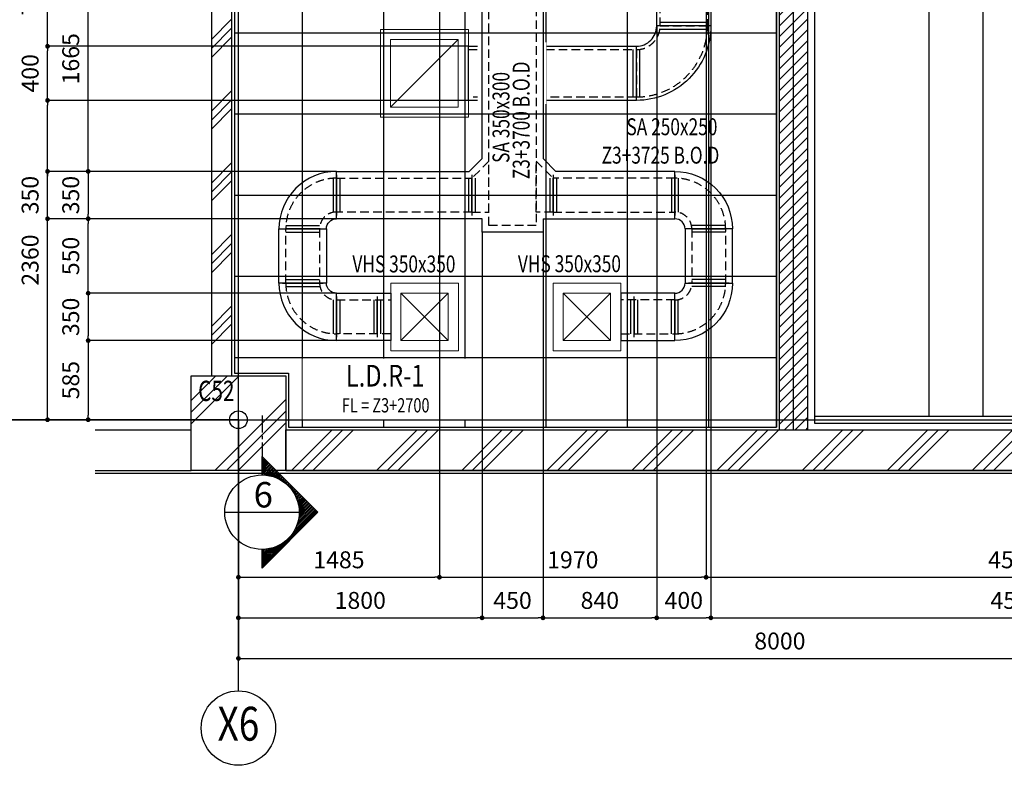
# Model space of a CAD drawing. Units: millimetres. Extents: x -162367 to 371528, y -59564 to 28440.
# Drawn here: x 310647 to 317921, y -47678 to -42168 of the extents above; entities that cross this region are included whole.
import ezdxf
from ezdxf.enums import TextEntityAlignment as Align

# ---------------------------------------------------------------- set-up
doc = ezdxf.new("R2010")
doc.units = ezdxf.units.MM
doc.header["$LTSCALE"] = 10
doc.linetypes.add('CENTER', pattern=[2, 1.25, -0.25, 0.25, -0.25])
doc.linetypes.add('HIDDEN', pattern=[9.525, 6.35, -3.175])
doc.layers.get('DEFPOINTS').update_dxf_attribs({"color": 1})
for name, color, linetype in [('AC-ARROW', 7, 'Continuous'), ('AC-DIM-DUCT', 7, 'Continuous'), ('AC-RA', 140, 'Continuous'), ('AC-RA-DUCT', 7, 'HIDDEN'), ('AC-SA', 90, 'Continuous'), ('AC-SA-DUCT', 7, 'HIDDEN'), ('AC-SA-TEXT', 92, 'Continuous'), ('AC-WIPEOUT', 8, 'Continuous'), ('CEILING', 8, 'Continuous'), ('COL', 8, 'Continuous'), ('col hatch', 8, 'Continuous'), ('Grid Module_50', 8, 'Continuous'), ('KIENTRUC', 8, 'Continuous'), ('Opening  Module_50 A2', 8, 'Continuous'), ('Section', 52, 'Continuous')]:
    doc.layers.add(name, color=color, linetype=linetype)
doc.layers.add('AC-RA-DIFFUSER', color=142, linetype='Continuous', lineweight=9)
doc.layers.add('AC-SA-DIFFUSER', color=90, linetype='Continuous', lineweight=9)
doc.styles.add('ARIAL', font='ARIAL.TTF')
doc.styles.add('ROMANS', font='romans.shx', dxfattribs={"width": 0.75})
doc.dimstyles.new('AC-DIM-DUCT', dxfattribs={"dimscale": 50, "dimtxt": 2.5, "dimasz": 0.7, "dimexe": 0, "dimexo": 0, "dimgap": 1, "dimtad": 1, "dimdec": 0, "dimzin": 1, "dimdsep": 46, "dimtxsty": 'ROMANS', "dimblk": 'DOT', "dimcen": 1, "dimclrd": 7, "dimclre": 8, "dimclrt": 62, "dimadec": 0, "dimazin": 0, "dimtfac": 1, "dimtdec": 0, "dimtmove": 0, "dimatfit": 3, "dimldrblk": 'DOT', "dimfxl": 1.25, "dimarcsym": 0})

# ---------------------------------------------------------------- blocks, each defined once
blk = doc.blocks.new('*U7')
at = {"color": 7, "linetype": 'ByBlock'}
for p, q in [((-25, 0), (-25, 350)), ((25, 0), (25, 350))]:
    blk.add_line(p, q, dxfattribs=at)
for points in [[(0, 350), (0, 375)], [(0, -25), (0, 0)]]:
    blk.add_lwpolyline(points, dxfattribs=at)
at = {"color": 4, "linetype": 'ByBlock'}
blk.add_lwpolyline([(0, 0), (0, 350)], dxfattribs=at)
blk = doc.blocks.new('*U592')
at = {"color": 7, "linetype": 'ByBlock'}
for p, q in [((-25, 125), (-25, -125)), ((25, 125), (25, -125))]:
    blk.add_line(p, q, dxfattribs=at)
at = {"color": 3, "linetype": 'ByBlock'}
blk.add_line((0, -125), (0, 125), dxfattribs=at)
at = {"color": 4, "linetype": 'ByBlock'}
blk.add_lwpolyline([(0, 150), (0, -150)], dxfattribs=at)
blk = doc.blocks.new('PA350X350')
at = {"layer": 'AC-SA-DIFFUSER', "color": 7}
for p, q in [((-488554.3, 146974), (-488904.3, 146624)), ((-488904.3, 146974), (-488554.3, 146624))]:
    blk.add_line(p, q, dxfattribs=at)
at = {"layer": 'AC-SA-DIFFUSER'}
blk.add_lwpolyline([(-488979.3, 146549), (-488479.3, 146549), (-488479.3, 147049), (-488979.3, 147049)], close=True, dxfattribs=at)
at = {"layer": 'AC-SA-DIFFUSER', "color": 7}
blk.add_lwpolyline([(-488904.3, 146624), (-488554.3, 146624), (-488554.3, 146974), (-488904.3, 146974)], close=True, dxfattribs=at)
blk = doc.blocks.new('E2-500x500')
at = {"color": 7}
blk.add_line((-250, -250), (250, 250), dxfattribs=at)
blk.add_lwpolyline([(-325, -325), (325, -325), (325, 325), (-325, 325)], close=True)
blk.add_lwpolyline([(-250, -250), (250, -250), (250, 250), (-250, 250)], close=True, dxfattribs=at)
blk = doc.blocks.new('ducvvbnmm')
at = {"linetype": 'Continuous'}
h = blk.add_hatch(dxfattribs=at)
h.set_pattern_fill('ANSI31', color=8, scale=1.375, style=0)
h.set_pattern_definition([(45, (-348804.64395, 83553.09542), (-0.12153397802, 0.12153397802), [])])
h.paths.add_polyline_path([(8192.19, 6466.28), (8192.19, 6463.53), (8200.44, 6471.78), (8192.19, 6480.03), (8192.19, 6477.28, -0.414214), (8197.69, 6471.78, -0.414214)])
at = {"color": 11, "linetype": 'CENTER', "ltscale": 0.2}
blk.add_line((8192.19, 6486.08), (8192.19, 6480.03), dxfattribs=at)
at = {"color": 8}
blk.add_line((8192.19, 6477.28), (8192.19, 6480.03), dxfattribs=at)
at = {"color": 8, "linetype": 'Continuous'}
for p, q in [((8200.44, 6471.78), (8192.19, 6480.03)), ((8186.69, 6471.78), (8197.69, 6471.78)), ((8200.44, 6471.78), (8192.19, 6463.53)), ((8192.19, 6463.53), (8192.19, 6466.28))]:
    blk.add_line(p, q, dxfattribs=at)
blk.add_circle((8192.19, 6471.78), 5.5, dxfattribs=at)
at = {"color": 1, "style": 'ARIAL'}
blk.add_attdef('O', text='', height=3, rotation=180, dxfattribs=at).set_placement((8192.19, 6474.36), align=Align.MIDDLE_CENTER)
at = {"color": 3, "ltscale": 1000, "style": 'ROMANS', "text_generation_flag": 6, "width": 0.75}
for tag, p in [('REE-MCS-CS', (8192.19, 6470.53)), ('0B-003-A', (8192.19, 6468.62))]:
    blk.add_attdef(tag, text='', height=1.25, rotation=180, dxfattribs=at).set_placement(p, align=Align.MIDDLE_CENTER)
blk = doc.blocks.new('_DOT')
at = {"color": 0, "linetype": 'ByBlock'}
blk.add_line((-0.5, 0), (-1, 0), dxfattribs=at)
at = {"color": 0, "linetype": 'ByBlock', "const_width": 0.5}
blk.add_lwpolyline([(-0.25, 0, 1), (0.25, 0, 1)], format="xyb", close=True, dxfattribs=at)
blk = doc.blocks.new('*D1178')
at = {"layer": 'AC-DIM-DUCT', "color": 8, "lineweight": -2}
for p, q in [((314063.3, -43739.7), (314063.3, -46588.4)), ((312263.3, -45124.7), (312263.3, -46588.4))]:
    blk.add_line(p, q, dxfattribs=at)
at = {"layer": 'AC-DIM-DUCT', "color": 7, "lineweight": -2}
blk.add_line((312298.3, -46588.4), (314028.3, -46588.4), dxfattribs=at)
at = {"layer": 'DEFPOINTS', "color": 0}
for p in [(314063.3, -43739.7), (312263.3, -45124.7), (314063.3, -46588.4)]:
    blk.add_point(p, dxfattribs=at)
at = {"layer": 'AC-DIM-DUCT', "color": 7, "lineweight": -2, "xscale": 35, "yscale": 35, "zscale": 35, "rotation": 180}
blk.add_blockref('_DOT', (312263.3, -46588.4), dxfattribs=at)
at = {"layer": 'AC-DIM-DUCT', "color": 7, "lineweight": -2, "xscale": 35, "yscale": 35, "zscale": 35}
blk.add_blockref('_DOT', (314063.3, -46588.4), dxfattribs=at)
at = {"layer": 'AC-DIM-DUCT', "color": 62, "insert": (313163.3, -46475.9), "char_height": 125, "attachment_point": 5, "style": 'ROMANS'}
blk.add_mtext('1800', dxfattribs=at)
blk = doc.blocks.new('*D1179')
at = {"layer": 'AC-DIM-DUCT', "color": 8, "lineweight": -2}
for p, q in [((314063.3, -43739.7), (314063.3, -46588.4)), ((314513.3, -43739.7), (314513.3, -46588.4))]:
    blk.add_line(p, q, dxfattribs=at)
at = {"layer": 'AC-DIM-DUCT', "color": 7, "lineweight": -2}
blk.add_line((314098.3, -46588.4), (314478.3, -46588.4), dxfattribs=at)
at = {"layer": 'DEFPOINTS', "color": 0}
for p in [(314063.3, -43739.7), (314513.3, -43739.7), (314513.3, -46588.4)]:
    blk.add_point(p, dxfattribs=at)
at = {"layer": 'AC-DIM-DUCT', "color": 7, "lineweight": -2, "xscale": 35, "yscale": 35, "zscale": 35, "rotation": 180}
blk.add_blockref('_DOT', (314063.3, -46588.4), dxfattribs=at)
at = {"layer": 'AC-DIM-DUCT', "color": 7, "lineweight": -2, "xscale": 35, "yscale": 35, "zscale": 35}
blk.add_blockref('_DOT', (314513.3, -46588.4), dxfattribs=at)
at = {"layer": 'AC-DIM-DUCT', "color": 62, "insert": (314288.3, -46475.9), "char_height": 125, "attachment_point": 5, "style": 'ROMANS'}
blk.add_mtext('450', dxfattribs=at)
blk = doc.blocks.new('*D1180')
at = {"layer": 'AC-DIM-DUCT', "color": 8, "lineweight": -2}
for p, q in [((315353.3, -42214.7), (315353.3, -46588.4)), ((314513.3, -43739.7), (314513.3, -46588.4))]:
    blk.add_line(p, q, dxfattribs=at)
at = {"layer": 'AC-DIM-DUCT', "color": 7, "lineweight": -2}
blk.add_line((314548.3, -46588.4), (315318.3, -46588.4), dxfattribs=at)
at = {"layer": 'DEFPOINTS', "color": 0}
for p in [(315353.3, -42214.7), (314513.3, -43739.7), (315353.3, -46588.4)]:
    blk.add_point(p, dxfattribs=at)
at = {"layer": 'AC-DIM-DUCT', "color": 7, "lineweight": -2, "xscale": 35, "yscale": 35, "zscale": 35, "rotation": 180}
blk.add_blockref('_DOT', (314513.3, -46588.4), dxfattribs=at)
at = {"layer": 'AC-DIM-DUCT', "color": 7, "lineweight": -2, "xscale": 35, "yscale": 35, "zscale": 35}
blk.add_blockref('_DOT', (315353.3, -46588.4), dxfattribs=at)
at = {"layer": 'AC-DIM-DUCT', "color": 62, "insert": (314933.3, -46475.9), "char_height": 125, "attachment_point": 5, "style": 'ROMANS'}
blk.add_mtext('840', dxfattribs=at)
blk = doc.blocks.new('*D1181')
at = {"layer": 'AC-DIM-DUCT', "color": 8, "lineweight": -2}
for p, q in [((315353.3, -42214.7), (315353.3, -46588.4)), ((315753.3, -42214.7), (315753.3, -46588.4))]:
    blk.add_line(p, q, dxfattribs=at)
at = {"layer": 'AC-DIM-DUCT', "color": 7, "lineweight": -2}
blk.add_line((315388.3, -46588.4), (315718.3, -46588.4), dxfattribs=at)
at = {"layer": 'DEFPOINTS', "color": 0}
for p in [(315353.3, -42214.7), (315753.3, -42214.7), (315753.3, -46588.4)]:
    blk.add_point(p, dxfattribs=at)
at = {"layer": 'AC-DIM-DUCT', "color": 7, "lineweight": -2, "xscale": 35, "yscale": 35, "zscale": 35, "rotation": 180}
blk.add_blockref('_DOT', (315353.3, -46588.4), dxfattribs=at)
at = {"layer": 'AC-DIM-DUCT', "color": 7, "lineweight": -2, "xscale": 35, "yscale": 35, "zscale": 35}
blk.add_blockref('_DOT', (315753.3, -46588.4), dxfattribs=at)
at = {"layer": 'AC-DIM-DUCT', "color": 62, "insert": (315553.3, -46475.9), "char_height": 125, "attachment_point": 5, "style": 'ROMANS'}
blk.add_mtext('400', dxfattribs=at)
blk = doc.blocks.new('*D1182')
at = {"layer": 'AC-DIM-DUCT', "color": 8, "lineweight": -2}
for p, q in [((315753.3, -42214.7), (315753.3, -46588.4)), ((320263.3, -43832.9), (320263.3, -46588.4))]:
    blk.add_line(p, q, dxfattribs=at)
at = {"layer": 'AC-DIM-DUCT', "color": 7, "lineweight": -2}
blk.add_line((315788.3, -46588.4), (320228.3, -46588.4), dxfattribs=at)
at = {"layer": 'DEFPOINTS', "color": 0}
for p in [(315753.3, -42214.7), (320263.3, -43832.9), (320263.3, -46588.4)]:
    blk.add_point(p, dxfattribs=at)
at = {"layer": 'AC-DIM-DUCT', "color": 7, "lineweight": -2, "xscale": 35, "yscale": 35, "zscale": 35, "rotation": 180}
blk.add_blockref('_DOT', (315753.3, -46588.4), dxfattribs=at)
at = {"layer": 'AC-DIM-DUCT', "color": 7, "lineweight": -2, "xscale": 35, "yscale": 35, "zscale": 35}
blk.add_blockref('_DOT', (320263.3, -46588.4), dxfattribs=at)
at = {"layer": 'AC-DIM-DUCT', "color": 62, "insert": (318008.3, -46475.9), "char_height": 125, "attachment_point": 5, "style": 'ROMANS'}
blk.add_mtext('4510', dxfattribs=at)
blk = doc.blocks.new('*D1183')
at = {"layer": 'AC-DIM-DUCT', "color": 8, "lineweight": -2}
for p, q in [((313748.3, -40944.7), (313748.3, -46288.4)), ((312263.3, -45223.6), (312263.3, -46288.4))]:
    blk.add_line(p, q, dxfattribs=at)
at = {"layer": 'AC-DIM-DUCT', "color": 7, "lineweight": -2}
blk.add_line((312298.3, -46288.4), (313713.3, -46288.4), dxfattribs=at)
at = {"layer": 'DEFPOINTS', "color": 0}
for p in [(313748.3, -40944.7), (312263.3, -45223.6), (313748.3, -46288.4)]:
    blk.add_point(p, dxfattribs=at)
at = {"layer": 'AC-DIM-DUCT', "color": 7, "lineweight": -2, "xscale": 35, "yscale": 35, "zscale": 35, "rotation": 180}
blk.add_blockref('_DOT', (312263.3, -46288.4), dxfattribs=at)
at = {"layer": 'AC-DIM-DUCT', "color": 7, "lineweight": -2, "xscale": 35, "yscale": 35, "zscale": 35}
blk.add_blockref('_DOT', (313748.3, -46288.4), dxfattribs=at)
at = {"layer": 'AC-DIM-DUCT', "color": 62, "insert": (313005.8, -46175.9), "char_height": 125, "attachment_point": 5, "style": 'ROMANS'}
blk.add_mtext('1485', dxfattribs=at)
blk = doc.blocks.new('*D1184')
at = {"layer": 'AC-DIM-DUCT', "color": 8, "lineweight": -2}
for p, q in [((313748.3, -40944.7), (313748.3, -46288.4)), ((315718.3, -40944.7), (315718.3, -46288.4))]:
    blk.add_line(p, q, dxfattribs=at)
at = {"layer": 'AC-DIM-DUCT', "color": 7, "lineweight": -2}
blk.add_line((313783.3, -46288.4), (315683.3, -46288.4), dxfattribs=at)
at = {"layer": 'DEFPOINTS', "color": 0}
for p in [(313748.3, -40944.7), (315718.3, -40944.7), (315718.3, -46288.4)]:
    blk.add_point(p, dxfattribs=at)
at = {"layer": 'AC-DIM-DUCT', "color": 7, "lineweight": -2, "xscale": 35, "yscale": 35, "zscale": 35, "rotation": 180}
blk.add_blockref('_DOT', (313748.3, -46288.4), dxfattribs=at)
at = {"layer": 'AC-DIM-DUCT', "color": 7, "lineweight": -2, "xscale": 35, "yscale": 35, "zscale": 35}
blk.add_blockref('_DOT', (315718.3, -46288.4), dxfattribs=at)
at = {"layer": 'AC-DIM-DUCT', "color": 62, "insert": (314733.3, -46175.9), "char_height": 125, "attachment_point": 5, "style": 'ROMANS'}
blk.add_mtext('1970', dxfattribs=at)
blk = doc.blocks.new('*D1185')
at = {"layer": 'AC-DIM-DUCT', "color": 8, "lineweight": -2}
for p, q in [((315718.3, -40944.7), (315718.3, -46288.4)), ((320263.3, -45124.7), (320263.3, -46288.4))]:
    blk.add_line(p, q, dxfattribs=at)
at = {"layer": 'AC-DIM-DUCT', "color": 7, "lineweight": -2}
blk.add_line((315753.3, -46288.4), (320228.3, -46288.4), dxfattribs=at)
at = {"layer": 'DEFPOINTS', "color": 0}
for p in [(315718.3, -40944.7), (320263.3, -45124.7), (320263.3, -46288.4)]:
    blk.add_point(p, dxfattribs=at)
at = {"layer": 'AC-DIM-DUCT', "color": 7, "lineweight": -2, "xscale": 35, "yscale": 35, "zscale": 35, "rotation": 180}
blk.add_blockref('_DOT', (315718.3, -46288.4), dxfattribs=at)
at = {"layer": 'AC-DIM-DUCT', "color": 7, "lineweight": -2, "xscale": 35, "yscale": 35, "zscale": 35}
blk.add_blockref('_DOT', (320263.3, -46288.4), dxfattribs=at)
at = {"layer": 'AC-DIM-DUCT', "color": 62, "insert": (317990.8, -46175.9), "char_height": 125, "attachment_point": 5, "style": 'ROMANS'}
blk.add_mtext('4545', dxfattribs=at)
blk = doc.blocks.new('*D1186')
at = {"layer": 'AC-DIM-DUCT', "color": 8, "lineweight": -2}
for p, q in [((312263.3, -45124.7), (312263.3, -46888.4)), ((320263.3, -45124.7), (320263.3, -46888.4))]:
    blk.add_line(p, q, dxfattribs=at)
at = {"layer": 'AC-DIM-DUCT', "color": 7, "lineweight": -2}
blk.add_line((312298.3, -46888.4), (320228.3, -46888.4), dxfattribs=at)
at = {"layer": 'DEFPOINTS', "color": 0}
for p in [(312263.3, -45124.7), (320263.3, -45124.7), (320263.3, -46888.4)]:
    blk.add_point(p, dxfattribs=at)
at = {"layer": 'AC-DIM-DUCT', "color": 7, "lineweight": -2, "xscale": 35, "yscale": 35, "zscale": 35, "rotation": 180}
blk.add_blockref('_DOT', (312263.3, -46888.4), dxfattribs=at)
at = {"layer": 'AC-DIM-DUCT', "color": 7, "lineweight": -2, "xscale": 35, "yscale": 35, "zscale": 35}
blk.add_blockref('_DOT', (320263.3, -46888.4), dxfattribs=at)
at = {"layer": 'AC-DIM-DUCT', "color": 62, "insert": (316263.3, -46775.9), "char_height": 125, "attachment_point": 5, "style": 'ROMANS'}
blk.add_mtext('8000', dxfattribs=at)
blk = doc.blocks.new('*D1187')
at = {"layer": 'AC-DIM-DUCT', "color": 8, "lineweight": -2}
for p, q in [((312988.2, -43639.5), (311153.3, -43639.5)), ((312988, -44189.5), (311153.3, -44189.5))]:
    blk.add_line(p, q, dxfattribs=at)
at = {"layer": 'AC-DIM-DUCT', "color": 7, "lineweight": -2}
blk.add_line((311153.3, -44154.5), (311153.3, -43674.5), dxfattribs=at)
at = {"layer": 'DEFPOINTS', "color": 0}
for p in [(311153.3, -43639.5), (312988.2, -43639.5), (312988, -44189.5)]:
    blk.add_point(p, dxfattribs=at)
at = {"layer": 'AC-DIM-DUCT', "color": 7, "lineweight": -2, "xscale": 35, "yscale": 35, "zscale": 35}
for p, rotation in [((311153.3, -43639.5), 90), ((311153.3, -44189.5), 270)]:
    blk.add_blockref('_DOT', p, dxfattribs=dict(at, rotation=rotation))
at = {"layer": 'AC-DIM-DUCT', "color": 62, "insert": (311040.8, -43914.5), "char_height": 125, "attachment_point": 5, "rotation": 90, "style": 'ROMANS'}
blk.add_mtext('550', dxfattribs=at)
blk = doc.blocks.new('*D1188')
at = {"layer": 'AC-DIM-DUCT', "color": 8, "lineweight": -2}
for p, q in [((312988.2, -43289.5), (310853.2, -43289.5)), ((312988.2, -43639.5), (310853.2, -43639.5))]:
    blk.add_line(p, q, dxfattribs=at)
at = {"layer": 'AC-DIM-DUCT', "color": 7, "lineweight": -2}
blk.add_line((310853.2, -43604.5), (310853.2, -43324.5), dxfattribs=at)
at = {"layer": 'DEFPOINTS', "color": 0}
for p in [(310853.2, -43289.5), (312988.2, -43289.5), (312988.2, -43639.5)]:
    blk.add_point(p, dxfattribs=at)
at = {"layer": 'AC-DIM-DUCT', "color": 7, "lineweight": -2, "xscale": 35, "yscale": 35, "zscale": 35}
for p, rotation in [((310853.2, -43289.5), 90), ((310853.2, -43639.5), 270)]:
    blk.add_blockref('_DOT', p, dxfattribs=dict(at, rotation=rotation))
at = {"layer": 'AC-DIM-DUCT', "color": 62, "insert": (310740.7, -43464.5), "char_height": 125, "attachment_point": 5, "rotation": 90, "style": 'ROMANS'}
blk.add_mtext('350', dxfattribs=at)
blk = doc.blocks.new('*D1189')
at = {"layer": 'AC-DIM-DUCT', "color": 8, "lineweight": -2}
for p, q in [((312213.3, -41624.7), (311153.3, -41624.7)), ((312988.2, -43289.5), (311153.3, -43289.5))]:
    blk.add_line(p, q, dxfattribs=at)
at = {"layer": 'AC-DIM-DUCT', "color": 7, "lineweight": -2}
blk.add_line((311153.3, -43254.5), (311153.3, -41659.7), dxfattribs=at)
at = {"layer": 'DEFPOINTS', "color": 0}
for p in [(311153.3, -41624.7), (312213.3, -41624.7), (312988.2, -43289.5)]:
    blk.add_point(p, dxfattribs=at)
at = {"layer": 'AC-DIM-DUCT', "color": 7, "lineweight": -2, "xscale": 35, "yscale": 35, "zscale": 35}
for p, rotation in [((311153.3, -41624.7), 90), ((311153.3, -43289.5), 270)]:
    blk.add_blockref('_DOT', p, dxfattribs=dict(at, rotation=rotation))
at = {"layer": 'AC-DIM-DUCT', "color": 62, "insert": (311040.8, -42457.1), "char_height": 125, "attachment_point": 5, "rotation": 90, "style": 'ROMANS'}
blk.add_mtext('1665', dxfattribs=at)
blk = doc.blocks.new('*D1204')
at = {"layer": 'AC-DIM-DUCT', "color": 8, "lineweight": -2}
for p, q in [((313962.8, -42764.7), (310853.3, -42764.7)), ((312263.3, -45124.7), (310853.3, -45124.7))]:
    blk.add_line(p, q, dxfattribs=at)
at = {"layer": 'AC-DIM-DUCT', "color": 7, "lineweight": -2}
blk.add_line((310853.3, -45089.7), (310853.3, -42799.7), dxfattribs=at)
at = {"layer": 'DEFPOINTS', "color": 0}
for p in [(310853.3, -42764.7), (313962.8, -42764.7), (312263.3, -45124.7)]:
    blk.add_point(p, dxfattribs=at)
at = {"layer": 'AC-DIM-DUCT', "color": 7, "lineweight": -2, "xscale": 35, "yscale": 35, "zscale": 35}
for p, rotation in [((310853.3, -42764.7), 90), ((310853.3, -45124.7), 270)]:
    blk.add_blockref('_DOT', p, dxfattribs=dict(at, rotation=rotation))
at = {"layer": 'AC-DIM-DUCT', "color": 62, "insert": (310740.8, -43944.7), "char_height": 125, "attachment_point": 5, "rotation": 90, "style": 'ROMANS'}
blk.add_mtext('2360', dxfattribs=at)
blk = doc.blocks.new('*D1205')
at = {"layer": 'AC-DIM-DUCT', "color": 8, "lineweight": -2}
for p, q in [((313962.8, -42364.7), (310853.3, -42364.7)), ((313962.8, -42764.7), (310853.3, -42764.7))]:
    blk.add_line(p, q, dxfattribs=at)
at = {"layer": 'AC-DIM-DUCT', "color": 7, "lineweight": -2}
blk.add_line((310853.3, -42729.7), (310853.3, -42399.7), dxfattribs=at)
at = {"layer": 'DEFPOINTS', "color": 0}
for p in [(310853.3, -42364.7), (313962.8, -42364.7), (313962.8, -42764.7)]:
    blk.add_point(p, dxfattribs=at)
at = {"layer": 'AC-DIM-DUCT', "color": 7, "lineweight": -2, "xscale": 35, "yscale": 35, "zscale": 35}
for p, rotation in [((310853.3, -42364.7), 90), ((310853.3, -42764.7), 270)]:
    blk.add_blockref('_DOT', p, dxfattribs=dict(at, rotation=rotation))
at = {"layer": 'AC-DIM-DUCT', "color": 62, "insert": (310740.8, -42564.7), "char_height": 125, "attachment_point": 5, "rotation": 90, "style": 'ROMANS'}
blk.add_mtext('400', dxfattribs=at)
blk = doc.blocks.new('*D1206')
at = {"layer": 'AC-DIM-DUCT', "color": 8, "lineweight": -2}
for p, q in [((312063.3, -41624.7), (310853.3, -41624.7)), ((313962.8, -42364.7), (310853.3, -42364.7))]:
    blk.add_line(p, q, dxfattribs=at)
at = {"layer": 'AC-DIM-DUCT', "color": 7, "lineweight": -2}
blk.add_line((310853.3, -42329.7), (310853.3, -41659.7), dxfattribs=at)
at = {"layer": 'DEFPOINTS', "color": 0}
for p in [(310853.3, -41624.7), (312063.3, -41624.7), (313962.8, -42364.7)]:
    blk.add_point(p, dxfattribs=at)
at = {"layer": 'AC-DIM-DUCT', "color": 7, "lineweight": -2, "xscale": 35, "yscale": 35, "zscale": 35}
for p, rotation in [((310853.3, -41624.7), 90), ((310853.3, -42364.7), 270)]:
    blk.add_blockref('_DOT', p, dxfattribs=dict(at, rotation=rotation))
at = {"layer": 'AC-DIM-DUCT', "color": 62, "insert": (310740.8, -41994.7), "char_height": 125, "attachment_point": 5, "rotation": 90, "style": 'ROMANS'}
blk.add_mtext('740', dxfattribs=at)
blk = doc.blocks.new('*D1223')
at = {"layer": 'AC-DIM-DUCT', "color": 8, "lineweight": -2}
for p, q in [((312063.3, -41624.7), (310553.3, -41624.7)), ((312263.3, -45124.7), (310553.3, -45124.7))]:
    blk.add_line(p, q, dxfattribs=at)
at = {"layer": 'AC-DIM-DUCT', "color": 7, "lineweight": -2}
blk.add_line((310553.3, -45089.7), (310553.3, -41659.7), dxfattribs=at)
at = {"layer": 'DEFPOINTS', "color": 0}
for p in [(310553.3, -41624.7), (312063.3, -41624.7), (312263.3, -45124.7)]:
    blk.add_point(p, dxfattribs=at)
at = {"layer": 'AC-DIM-DUCT', "color": 7, "lineweight": -2, "xscale": 35, "yscale": 35, "zscale": 35}
for p, rotation in [((310553.3, -41624.7), 90), ((310553.3, -45124.7), 270)]:
    blk.add_blockref('_DOT', p, dxfattribs=dict(at, rotation=rotation))
at = {"layer": 'AC-DIM-DUCT', "color": 62, "insert": (310440.8, -43374.7), "char_height": 125, "attachment_point": 5, "rotation": 90, "style": 'ROMANS'}
blk.add_mtext('3500', dxfattribs=at)
blk = doc.blocks.new('*D1228')
at = {"layer": 'AC-DIM-DUCT', "color": 8, "lineweight": -2}
for p, q in [((315718.3, -40944.7), (321689.8, -40944.7)), ((320263.3, -45124.7), (321689.8, -45124.7))]:
    blk.add_line(p, q, dxfattribs=at)
at = {"layer": 'AC-DIM-DUCT', "color": 7, "lineweight": -2}
blk.add_line((321689.8, -45089.7), (321689.8, -40979.7), dxfattribs=at)
at = {"layer": 'DEFPOINTS', "color": 0}
for p in [(315718.3, -40944.7), (321689.8, -40944.7), (320263.3, -45124.7)]:
    blk.add_point(p, dxfattribs=at)
at = {"layer": 'AC-DIM-DUCT', "color": 7, "lineweight": -2, "xscale": 35, "yscale": 35, "zscale": 35}
for p, rotation in [((321689.8, -40944.7), 90), ((321689.8, -45124.7), 270)]:
    blk.add_blockref('_DOT', p, dxfattribs=dict(at, rotation=rotation))
at = {"layer": 'AC-DIM-DUCT', "color": 62, "insert": (321577.3, -43034.7), "char_height": 125, "attachment_point": 5, "rotation": 90, "style": 'ROMANS'}
blk.add_mtext('4180', dxfattribs=at)
blk = doc.blocks.new('*D1567')
at = {"layer": 'AC-DIM-DUCT', "color": 8, "lineweight": -2}
for p, q in [((312988.2, -43289.5), (311153.3, -43289.5)), ((312988, -43639.5), (311153.3, -43639.5))]:
    blk.add_line(p, q, dxfattribs=at)
at = {"layer": 'AC-DIM-DUCT', "color": 7, "lineweight": -2}
blk.add_line((311153.3, -43324.5), (311153.3, -43604.5), dxfattribs=at)
at = {"layer": 'DEFPOINTS', "color": 0}
for p in [(312988.2, -43289.5), (311153.3, -43639.5), (312988, -43639.5)]:
    blk.add_point(p, dxfattribs=at)
at = {"layer": 'AC-DIM-DUCT', "color": 7, "lineweight": -2, "xscale": 35, "yscale": 35, "zscale": 35}
for p, rotation in [((311153.3, -43289.5), 90), ((311153.3, -43639.5), 270)]:
    blk.add_blockref('_DOT', p, dxfattribs=dict(at, rotation=rotation))
at = {"layer": 'AC-DIM-DUCT', "color": 62, "insert": (311040.8, -43464.5), "char_height": 125, "attachment_point": 5, "rotation": 90, "style": 'ROMANS'}
blk.add_mtext('350', dxfattribs=at)
blk = doc.blocks.new('*D1568')
at = {"layer": 'AC-DIM-DUCT', "color": 8, "lineweight": -2}
for p, q in [((312988, -44189.5), (311153.3, -44189.5)), ((312988, -44539.5), (311153.3, -44539.5))]:
    blk.add_line(p, q, dxfattribs=at)
at = {"layer": 'AC-DIM-DUCT', "color": 7, "lineweight": -2}
blk.add_line((311153.3, -44224.5), (311153.3, -44504.5), dxfattribs=at)
at = {"layer": 'DEFPOINTS', "color": 0}
for p in [(312988, -44189.5), (311153.3, -44539.5), (312988, -44539.5)]:
    blk.add_point(p, dxfattribs=at)
at = {"layer": 'AC-DIM-DUCT', "color": 7, "lineweight": -2, "xscale": 35, "yscale": 35, "zscale": 35}
for p, rotation in [((311153.3, -44189.5), 90), ((311153.3, -44539.5), 270)]:
    blk.add_blockref('_DOT', p, dxfattribs=dict(at, rotation=rotation))
at = {"layer": 'AC-DIM-DUCT', "color": 62, "insert": (311040.8, -44364.5), "char_height": 125, "attachment_point": 5, "rotation": 90, "style": 'ROMANS'}
blk.add_mtext('350', dxfattribs=at)
blk = doc.blocks.new('*D1569')
at = {"layer": 'AC-DIM-DUCT', "color": 8, "lineweight": -2}
for p, q in [((312988, -44539.5), (311153.3, -44539.5)), ((312263.3, -45124.7), (311153.3, -45124.7))]:
    blk.add_line(p, q, dxfattribs=at)
at = {"layer": 'AC-DIM-DUCT', "color": 7, "lineweight": -2}
blk.add_line((311153.3, -44574.5), (311153.3, -45089.7), dxfattribs=at)
at = {"layer": 'DEFPOINTS', "color": 0}
for p in [(312988, -44539.5), (311153.3, -45124.7), (312263.3, -45124.7)]:
    blk.add_point(p, dxfattribs=at)
at = {"layer": 'AC-DIM-DUCT', "color": 7, "lineweight": -2, "xscale": 35, "yscale": 35, "zscale": 35}
for p, rotation in [((311153.3, -44539.5), 90), ((311153.3, -45124.7), 270)]:
    blk.add_blockref('_DOT', p, dxfattribs=dict(at, rotation=rotation))
at = {"layer": 'AC-DIM-DUCT', "color": 62, "insert": (311040.8, -44832.1), "char_height": 125, "attachment_point": 5, "rotation": 90, "style": 'ROMANS'}
blk.add_mtext('585', dxfattribs=at)
blk = doc.blocks.new('C-51')
at = {"layer": 'col hatch'}
h = blk.add_hatch(dxfattribs=at)
h.set_pattern_fill('PLAST', color=256, scale=1960, angle=45, style=0)
h.set_pattern_definition([(45, (-286951.14, -61929.1), (-346.4823, 346.4823), []), (45, (-286994.45, -61885.8), (-346.4823, 346.4823), []), (45, (-287037.76, -61842.47), (-346.4823, 346.4823), [])])
h.paths.add_polyline_path([(0, 700), (700, 700), (700, 0), (0, 0)])
at = {"layer": 'COL'}
blk.add_lwpolyline([(0, 700), (700, 700), (700, 0), (0, 0)], close=True, dxfattribs=at)
at = {"layer": 'Opening  Module_50 A2', "color": 3, "style": 'ROMANS', "width": 0.75}
blk.add_attdef('CUL-ID', text='', height=70, dxfattribs=at).set_placement((206.7, 622.3), align=Align.MIDDLE_CENTER)
blk = doc.blocks.new('Grid Module_50')
at = {"layer": 'Grid Module_50'}
blk.add_circle((0, 0), 330, dxfattribs=at)
at = {"layer": 'Grid Module_50', "color": 4, "style": 'ARIAL', "width": 0.8}
blk.add_attdef('GRID', text='', height=300, dxfattribs=at).set_placement((0, 0), align=Align.MIDDLE)
blk = doc.blocks.new('AC10_X1-X7_PLA')
at = {"layer": 'KIENTRUC'}
h = blk.add_hatch(dxfattribs=at)
h.set_pattern_fill('PLAST', color=256, scale=70, angle=135, style=0)
h.paths.add_polyline_path([(21075, 7650), (21375, 7650), (21375, 350), (21075, 350)])
at = {"layer": 'KIENTRUC', "ltscale": 0.5}
h = blk.add_hatch(dxfattribs=at)
h.set_pattern_fill('ANSI31', color=256, scale=450, angle=90, style=0)
h.set_pattern_definition([(135, (21075, -50), (-39.77476, -39.77476), [])])
h.paths.add_polyline_path([(17500, 0), (17605, 0), (17605, 3995), (21000, 3995), (21000, 4205), (17500, 4205)])
h.paths.add_polyline_path([(17500, 4205), (17395, 4205), (17395, 0), (17500, 0)])
h.paths.add_polyline_path([(17500, -50), (17500, 0), (17395, 0), (17395, -50)])
h.paths.add_polyline_path([(17605, -50), (17605, 0), (17500, 0), (17500, -50)])
h.paths.add_polyline_path([(21000, 3995), (21075, 3995), (21075, 4205), (21000, 4205)])
at = {"layer": 'KIENTRUC'}
h = blk.add_hatch(dxfattribs=at)
h.set_pattern_fill('PLAST', color=256, scale=1500, angle=135, style=0)
h.set_pattern_definition([(135, (66727.6, -299822.65), (-265.16504, -265.16504), []), (135, (66694.46, -299855.8), (-265.16504, -265.16504), []), (135, (66661.3, -299888.94), (-265.16504, -265.16504), [])])
h.paths.add_polyline_path([(17605, -50), (17500, -50), (17500, -200), (20675, -200), (20675, -50)])
h.paths.add_polyline_path([(14425, -50), (14425, -200), (17500, -200), (17500, -50), (17395, -50)])
at = {"layer": 'CEILING', "ltscale": 0.5}
for p, q in [((18140, -30), (18140, 3975)), ((18740, -30), (18740, 3975)), ((19340, -30), (19340, 3975)), ((19940, -30), (19940, 3975)), ((20540, -30), (20540, 3975)), ((21055, 3474.5), (17625, 3474.5)), ((21055, 2874.5), (17625, 2874.5)), ((21055, 2274.5), (17625, 2274.5)), ((21055, 1674.5), (17625, 1674.5)), ((21055, 1074.5), (17625, 1074.5)), ((21055, 474.5), (17625, 474.5))]:
    blk.add_line(p, q, dxfattribs=at)
at = {"layer": 'DEFPOINTS'}
blk.add_circle((21000, 0), 65.7, dxfattribs=at)
at = {"layer": 'KIENTRUC', "ltscale": 3}
for p, q in [((21000, -1059.2), (21000, 8940.3)), ((23003.6, 0), (-700.2, 0))]:
    blk.add_line(p, q, dxfattribs=at)
at = {"layer": 'KIENTRUC'}
for p, q in [((21395, -1059.2), (21395, 8370)), ((21075, 350), (21075, 7650)), ((21375, 350), (21375, 7650)), ((21025, 4255.6), (21025, 7600)), ((17345, 4255), (21025, 4255.6)), ((17395, 4205), (21075, 4205)), ((21075, 4100), (17500, 4100)), ((17605, 3995), (21075, 3995)), ((17625, 3975), (21055, 3975)), ((17605, -50), (20675, -50)), ((14425, -200), (20675, -200)), ((21075, -1059.2), (21075, -350)), ((21375, -1059.2), (21375, -350))]:
    blk.add_line(p, q, dxfattribs=at)
at = {"layer": 'KIENTRUC', "ltscale": 1.5}
for p, q in [((20975, 7600), (20975, 4255.6)), ((14300, 5500), (20975, 5500)), ((14300, 5100), (20975, 5100))]:
    blk.add_line(p, q, dxfattribs=at)
at = {"layer": 'KIENTRUC'}
blk.add_lwpolyline([(21075, 7650), (21375, 7650), (21375, 350), (21075, 350)], close=True, dxfattribs=at)
at = {"layer": 'KIENTRUC', "ltscale": 0.5}
blk.add_lwpolyline([(17625, 3975), (17625, -30), (20054.5, -30), (20655, -30), (20655, 370), (21055, 370), (21055, 3975), (19780, 3975)], close=True, dxfattribs=at)
at = {"layer": 'KIENTRUC'}
ref = blk.add_blockref('C-51', (21375, -350), dxfattribs=dict(at, rotation=90))
ref.add_attrib('CUL-ID', 'C52', dxfattribs={"layer": 'Opening  Module_50 A2', "height": 150, "rotation": 90, "style": 'ROMANS', "width": 0.75}).set_placement((20786.7, -163.2), align=Align.MIDDLE_CENTER)
at = {"layer": 'KIENTRUC', "xscale": 0.8333333333430346, "yscale": 0.8333333333139308, "zscale": 0.8333333333333334, "rotation": 90}
blk.add_blockref('Grid Module_50', (23278.6, 0), dxfattribs=at).add_auto_attribs({'GRID': 'X6'})
blk.add_wipeout([(20548.3, 475.1), (21000, 475.1), (21000, 1743.1), (20548.3, 1743.1)]).dxf.layer = 'KIENTRUC'
at = {"layer": 'KIENTRUC'}
blk.add_line((21000, -2115.2), (21000, 8940.3), dxfattribs=at)
at = {"layer": 'KIENTRUC', "style": 'ROMANS', "width": 0.75}
blk.add_text('FL = Z3+2700', height=105, rotation=90, dxfattribs=at).set_placement((20906.9, 1087.6), align=Align.MIDDLE)
at = {"layer": 'KIENTRUC', "style": 'ARIAL', "width": 0.8}
blk.add_text('L.D.R-1', height=160, rotation=90, dxfattribs=at).set_placement((20754.8, 1084), align=Align.CENTER)

msp = doc.modelspace()

# ---------------------------------------------------------------- block references
at = {"layer": 'KIENTRUC', "rotation": 270}
msp.add_blockref('AC10_X1-X7_PLA', (312263.3, -24124.7), dxfattribs=at)

# ---------------------------------------------------------------- next in the draw order: linework, layer by layer
at = {"layer": 'AC-ARROW', "linetype": 'Continuous'}
msp.add_lwpolyline([(314825.1, -43289.7, 0, 16.7, 0), (314850.1, -43246.4, 0, 0, 0), (314952.2, -43070.4, 0, 0, 0), (314952.2, -43070.4, 0, 0, 0), (316034.4, -43070.4, 0, 0, 0)], format="xyseb", dxfattribs=at)
at = {"layer": 'AC-RA'}
for points in [[(315353.3, -42214.7), (315353.3, -40664.7), (315753.3, -40664.7), (315753.3, -42214.7)], [(315203.3, -42764.7), (313962.8, -42764.7), (313962.8, -42364.7), (315203.3, -42364.7)]]:
    msp.add_lwpolyline(points, dxfattribs=at)
for points in [[(315203.3, -42364.7, 0.414214), (315353.3, -42214.7, 0.414214)], [(315753.3, -42214.7, -0.414214), (315203.3, -42764.7)]]:
    msp.add_lwpolyline(points, format="xyb", dxfattribs=at)
at = {"layer": 'AC-RA-DUCT'}
for points in [[(315378.3, -40639.7), (315728.3, -40639.7), (315728.3, -42214.7), (315378.3, -42214.7)], [(315203.3, -42389.7), (315203.3, -42739.7), (313962.8, -42739.7), (313962.8, -42389.7)]]:
    msp.add_lwpolyline(points, close=True, dxfattribs=at)
msp.add_lwpolyline([(315378.3, -42214.7), (315728.3, -42214.7, -0.414214), (315203.3, -42739.7), (315203.3, -42389.7, 0.414214), (315378.3, -42214.7)], format="xyb", close=True, dxfattribs=at)
at = {"layer": 'AC-SA'}
for points in [[(314063.3, -43193.8), (313967.6, -43289.5)], [(314513.3, -43193.8), (314609, -43289.5)], [(314063.3, -43639.5), (312988.2, -43639.5), (312988.2, -43289.5), (313967.6, -43289.5)], [(314513.3, -43639.7), (315487.8, -43639.7), (315487.8, -43289.7), (314608.5, -43289.7)], [(314513.3, -43639.7), (314513.3, -43739.7), (314063.3, -43739.7), (314063.3, -43639.7)], [(312913, -43714.5), (312913, -44114.5), (312563, -44114.5), (312563, -43714.5)], [(315562.8, -43714.7), (315562.8, -44114.7), (315912.8, -44114.7), (315912.8, -43714.7)]]:
    msp.add_lwpolyline(points, dxfattribs=at)
for points in [[(312988, -43639.5), (312988, -43289.5, 0.414214), (312563, -43714.5), (312913, -43714.5, -0.414213)], [(315487.8, -43639.7), (315487.8, -43289.7, -0.414214), (315912.8, -43714.7), (315562.8, -43714.7, 0.414213)], [(312913, -44114.5), (312563, -44114.5, 0.414214), (312988, -44539.5), (312988, -44189.5, -0.414213)], [(315562.8, -44114.7), (315912.8, -44114.7, -0.414214), (315487.8, -44539.7), (315487.8, -44189.7, 0.414213)]]:
    msp.add_lwpolyline(points, format="xyb", close=True, dxfattribs=at)
for points in [[(312988, -44539.5), (312988, -44189.5), (313388, -44189.5), (313388, -44539.5)], [(315487.8, -44539.7), (315487.8, -44189.7), (315087.8, -44189.7), (315087.8, -44539.7)]]:
    msp.add_lwpolyline(points, close=True, dxfattribs=at)
at = {"layer": 'AC-SA-DUCT'}
for points in [[(314113.3, -43589.5), (314113.3, -43214.5), (313988.3, -43339.5), (313988.3, -43589.5)], [(314463.3, -43589.5), (314463.3, -43214.5), (314588.3, -43339.5), (314588.3, -43589.5)], [(313988.3, -43339.5), (313988.3, -43589.5), (312988.2, -43589.5), (312988.2, -43339.5)], [(314587.8, -43339.7), (314587.8, -43589.7), (315487.8, -43589.7), (315487.8, -43339.7)], [(312613, -43714.5), (312863, -43714.5), (312863, -44114.5), (312613, -44114.5)], [(315862.8, -43714.7), (315612.8, -43714.7), (315612.8, -44114.7), (315862.8, -44114.7)], [(312988, -44489.5), (312988, -44239.5), (313388, -44239.5), (313388, -44489.5)], [(315487.8, -44489.7), (315487.8, -44239.7), (315087.8, -44239.7), (315087.8, -44489.7)]]:
    msp.add_lwpolyline(points, close=True, dxfattribs=at)
for points in [[(312988, -43589.5), (312988, -43339.5, 0.414214), (312613, -43714.5), (312863, -43714.5, -0.414214), (312988, -43589.5)], [(315487.8, -43589.7), (315487.8, -43339.7, -0.414214), (315862.8, -43714.7), (315612.8, -43714.7, 0.414214), (315487.8, -43589.7)], [(312863, -44114.5), (312613, -44114.5, 0.414214), (312988, -44489.5), (312988, -44239.5, -0.414214), (312863, -44114.5)], [(315612.8, -44114.7), (315862.8, -44114.7, -0.414214), (315487.8, -44489.7), (315487.8, -44239.7, 0.414214), (315612.8, -44114.7)]]:
    msp.add_lwpolyline(points, format="xyb", close=True, dxfattribs=at)

# ---------------------------------------------------------------- next in the draw order: block references
at = {"layer": 'AC-ARROW', "rotation": 90}
msp.add_blockref('*U7', (315728.3, -42214.7), dxfattribs=at)
at = {"layer": 'AC-ARROW'}
for name, p in [('*U7', (314112.8, -42739.7)), ('*U7', (315203.3, -42739.7)), ('*U592', (312988.2, -43464.5)), ('*U592', (313988.3, -43464.5)), ('*U592', (314588.3, -43464.5)), ('*U592', (315487.8, -43464.5))]:
    msp.add_blockref(name, p, dxfattribs=at)
at = {"layer": 'AC-RA-DIFFUSER'}
msp.add_blockref('E2-500x500', (313637.8, -42564.7), dxfattribs=at)
at = {"layer": 'AC-SA'}
for p, rotation in [((312738, -43714.5), 90), ((312738.3, -44114.5), 90), ((315187.8, -44364.7), 180), ((315487.8, -44364.7), 180)]:
    msp.add_blockref('*U592', p, dxfattribs=dict(at, rotation=rotation))
at = {"layer": 'AC-SA', "xscale": -1, "rotation": 270}
for p in [(315737.8, -43714.7), (315737.8, -44114.5)]:
    msp.add_blockref('*U592', p, dxfattribs=at)
at = {"layer": 'AC-SA'}
for p in [(312988, -44364.5), (313288, -44364.5)]:
    msp.add_blockref('*U592', p, dxfattribs=at)
at = {"layer": 'AC-SA-DIFFUSER'}
msp.add_blockref('PA350X350', (802367.4, -191163.5), dxfattribs=at)
at = {"layer": 'AC-SA-DIFFUSER', "linetype": 'HIDDEN'}
msp.add_blockref('PA350X350', (803567.1, -191163.7), dxfattribs=at)
at = {"layer": 'Section'}
ref = msp.add_blockref('ducvvbnmm', (-97172, -369396.9), dxfattribs=dict(at, xscale=50, yscale=50, zscale=50))
ref.add_attrib('O', '6', dxfattribs={"layer": '0', "color": 0, "height": 187.5, "style": 'ARIAL'}).set_placement((312446.6, -45679), align=Align.MIDDLE_CENTER)

# ---------------------------------------------------------------- next in the draw order: texts
at = {"layer": 'AC-SA-TEXT', "lineweight": -3, "style": 'ROMANS', "width": 0.75}
for s, p in [('SA 250x250', (315129.5, -42959.6)), ('Z3+3725 B.O.D', (314946.4, -43169.6)), ('VHS 350x350', (313105.4, -43973.3)), ('VHS 350x350', (314328.1, -43971.7))]:
    msp.add_text(s, height=125, dxfattribs=at).set_placement(p, align=Align.MIDDLE_LEFT)

# ---------------------------------------------------------------- next in the draw order: dimensions: what is measured, and where the dimension line sits
at = {"layer": 'AC-DIM-DUCT'}
for base, p1, p2, picture, middle in [((313748.3, -46288.4), (312263.3, -45223.6), (313748.3, -40944.7), '*D1183', (313005.8, -46175.9)), ((314063.3, -46588.4), (312263.3, -45124.7), (314063.3, -43739.7), '*D1178', (313163.3, -46475.9)), ((320263.3, -46888.4), (312263.3, -45124.7), (320263.3, -45124.7), '*D1186', (316263.3, -46775.9))]:
    dim = msp.add_linear_dim(base=base, p1=p1, p2=p2, dimstyle='AC-DIM-DUCT', dxfattribs=at)
    dim.commit()
    dim.dimension.update_dxf_attribs({"geometry": picture, "text_midpoint": middle})
for base, p1, p2, picture, middle in [((315718.3, -46288.4), (313748.3, -40944.7), (315718.3, -40944.7), '*D1184', (314733.3, -46175.9)), ((320263.3, -46288.4), (315718.3, -40944.7), (320263.3, -45124.7), '*D1185', (317990.8, -46175.9)), ((315353.3, -46588.4), (314513.3, -43739.7), (315353.3, -42214.7), '*D1180', (314933.3, -46475.9)), ((315753.3, -46588.4), (315353.3, -42214.7), (315753.3, -42214.7), '*D1181', (315553.3, -46475.9)), ((320263.3, -46588.4), (315753.3, -42214.7), (320263.3, -43832.9), '*D1182', (318008.3, -46475.9)), ((314513.3, -46588.4), (314063.3, -43739.7), (314513.3, -43739.7), '*D1179', (314288.3, -46475.9))]:
    dim = msp.add_linear_dim(base=base, p1=p1, p2=p2, dimstyle='AC-DIM-DUCT', override={"dimtmove": 1}, dxfattribs=at)
    dim.commit()
    dim.dimension.update_dxf_attribs({"geometry": picture, "text_midpoint": middle})
for base, p1, p2, picture, middle in [((321689.8, -40944.7), (320263.3, -45124.7), (315718.3, -40944.7), '*D1228', (321577.3, -43034.7)), ((310553.3, -41624.7), (312263.3, -45124.7), (312063.3, -41624.7), '*D1223', (310440.8, -43374.7)), ((310853.3, -42764.7), (312263.3, -45124.7), (313962.8, -42764.7), '*D1204', (310740.8, -43944.7)), ((311153.3, -43639.5), (312988.2, -43289.5), (312988, -43639.5), '*D1567', (311040.8, -43464.5))]:
    dim = msp.add_linear_dim(base=base, p1=p1, p2=p2, angle=90, dimstyle='AC-DIM-DUCT', dxfattribs=at)
    dim.commit()
    dim.dimension.update_dxf_attribs({"geometry": picture, "text_midpoint": middle})
for base, p1, p2, picture, middle in [((310853.3, -41624.7), (313962.8, -42364.7), (312063.3, -41624.7), '*D1206', (310740.8, -41994.7)), ((311153.3, -41624.7), (312988.2, -43289.5), (312213.3, -41624.7), '*D1189', (311040.8, -42457.1)), ((310853.3, -42364.7), (313962.8, -42764.7), (313962.8, -42364.7), '*D1205', (310740.8, -42564.7)), ((310853.2, -43289.5), (312988.2, -43639.5), (312988.2, -43289.5), '*D1188', (310740.7, -43464.5)), ((311153.3, -43639.5), (312988, -44189.5), (312988.2, -43639.5), '*D1187', (311040.8, -43914.5)), ((311153.3, -44539.5), (312988, -44189.5), (312988, -44539.5), '*D1568', (311040.8, -44364.5)), ((311153.3, -45124.7), (312988, -44539.5), (312263.3, -45124.7), '*D1569', (311040.8, -44832.1))]:
    dim = msp.add_linear_dim(base=base, p1=p1, p2=p2, angle=90, dimstyle='AC-DIM-DUCT', override={"dimtmove": 1}, dxfattribs=at)
    dim.commit()
    dim.dimension.update_dxf_attribs({"geometry": picture, "text_midpoint": middle})

# ---------------------------------------------------------------- next in the draw order: wipeouts: each hides what was drawn before it
msp.add_wipeout([(314031.1, -42335.4), (314031.1, -42790.3), (314537.8, -42790.3), (314537.8, -42335.1)]).dxf.layer = 'AC-WIPEOUT'

# ---------------------------------------------------------------- next in the draw order: linework, layer by layer
at = {"layer": 'AC-SA'}
msp.add_lwpolyline([(314063.3, -43193.8), (314063.3, -40889.7), (314513.3, -40889.7), (314513.3, -43193.8)], dxfattribs=at)
at = {"layer": 'AC-SA-DUCT'}
msp.add_lwpolyline([(314113.3, -40839.7), (314463.3, -40839.7), (314463.3, -43689.7), (314113.3, -43689.7)], close=True, dxfattribs=at)

# ---------------------------------------------------------------- next in the draw order: texts
at = {"layer": 'AC-SA-TEXT', "lineweight": -3, "style": 'ROMANS', "width": 0.75}
for s, p in [('Z3+3700 B.O.D', (314352.1, -43347.1)), ('SA 350x300', (314202.8, -43226.7))]:
    msp.add_text(s, height=125, rotation=90, dxfattribs=at).set_placement(p, align=Align.MIDDLE_LEFT)

doc.saveas('drawing.dxf')
